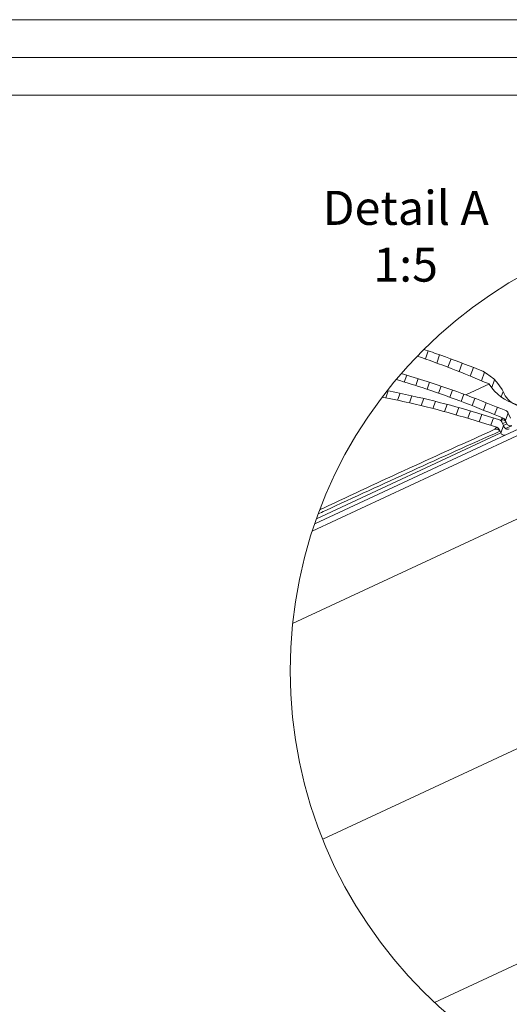
# Model space of a CAD drawing. Units: millimetres. Extents: x -23272465 to 44913, y -22484634 to 188.
# Drawn here: x -23270043 to -23269526, y -22482687 to -22481645 of the extents above; entities that cross this region are included whole.
import ezdxf

# ---------------------------------------------------------------- set-up
doc = ezdxf.new("R2010")
doc.units = ezdxf.units.MM
doc.layers.get('0').update_dxf_attribs({"lineweight": 20})
doc.layers.add('KEYLITE DRAWING TEXT', color=7, linetype='Continuous', lineweight=18)
doc.layers.add('KEYLITE IN VIEW', color=253, linetype='Continuous', lineweight=5)
doc.styles.get("Standard").update_dxf_attribs({"font": 'arial.ttf'})

msp = doc.modelspace()

# ---------------------------------------------------------------- linework, layer by layer
for p, q in [((-23268345.4, -22481725.2), (-23272385.4, -22481725.2)), ((-23269546.9, -22482030.5), (-23269571.8, -22482042.1)), ((-23269531.1, -22482040.8), (-23269531.2, -22482040.5)), ((-23269432.6, -22482039), (-23269529.6, -22482084.2)), ((-23269530.3, -22482068.6), (-23269528.4, -22482072.6)), ((-23269527.4, -22482060.6), (-23269524.6, -22482066.5)), ((-23269536.7, -22482078.4), (-23269534.9, -22482082.3)), ((-23269533.8, -22482070.4), (-23269531.2, -22482076.1)), ((-23269529.2, -22482070.8), (-23269532.9, -22482072.4)), ((-23269532, -22482074.3), (-23269528.4, -22482072.6)), ((-23269523.1, -22482074.6), (-23269529.8, -22482077.7))]:
    msp.add_line(p, q)
at = {"linetype": 'Continuous'}
for p, q in [((-23269614.5, -22482004), (-23269611.4, -22481995.5)), ((-23269602.5, -22482008.3), (-23269599.4, -22481999.7)), ((-23269590.6, -22482012.8), (-23269587.4, -22482004)), ((-23269578.8, -22482017.4), (-23269575.5, -22482008.4)), ((-23269567, -22482022.1), (-23269563.7, -22482012.9)), ((-23269636.9, -22482028.4), (-23269634.2, -22482021.1)), ((-23269624.7, -22482032.2), (-23269622.1, -22482024.8)), ((-23269555.3, -22482027), (-23269552, -22482018)), ((-23269544.4, -22482034.2), (-23269541.4, -22482026)), ((-23269656.4, -22482045), (-23269653.8, -22482037.8)), ((-23269612.7, -22482036.1), (-23269610, -22482028.7)), ((-23269600.6, -22482040.2), (-23269597.9, -22482032.7)), ((-23269588.7, -22482044.5), (-23269585.9, -22482036.9)), ((-23269643.9, -22482047.6), (-23269641.2, -22482040.3)), ((-23269631.4, -22482050.4), (-23269628.7, -22482043)), ((-23269618.9, -22482053.3), (-23269616.2, -22482045.9)), ((-23269576.8, -22482048.9), (-23269574, -22482041.2)), ((-23269564.9, -22482053.4), (-23269562.1, -22482045.7)), ((-23269534.5, -22482044.1), (-23269532.3, -22482038.3)), ((-23269606.5, -22482056.4), (-23269603.8, -22482048.9)), ((-23269594.2, -22482059.7), (-23269591.4, -22482052.1)), ((-23269581.9, -22482063.1), (-23269579.1, -22482055.4)), ((-23269553.1, -22482058.1), (-23269550.2, -22482050.3)), ((-23269541.3, -22482062.9), (-23269538.4, -22482055)), ((-23269569.7, -22482066.7), (-23269566.9, -22482058.9)), ((-23269557.6, -22482070.4), (-23269554.7, -22482062.6)), ((-23269545.4, -22482074.2), (-23269542.6, -22482066.3)), ((-23269530, -22482069.1), (-23269527.1, -22482061.1)), ((-23269534.9, -22482082.4), (-23269532, -22482074.4))]:
    msp.add_line(p, q, dxfattribs=at)
for points in [[(-23272465.4, -22484615.2), (-23272465.4, -22481645.2), (-23268265.4, -22481645.2), (-23268265.4, -22484615.2), (-23272465.4, -22484615.2)], [(-23272465.4, -22484615.2), (-23272465.4, -22481645.2), (-23268265.4, -22481645.2), (-23268265.4, -22484615.2), (-23272465.4, -22484615.2)], [(-23272425.4, -22484575.2), (-23272425.4, -22484575.2), (-23272425.4, -22484575.2), (-23268305.4, -22484575.2), (-23268305.4, -22481685.2), (-23272425.4, -22481685.2), (-23272425.4, -22484575.2)]]:
    msp.add_lwpolyline(points)
msp.add_circle((-23269277.7, -22482333.8), 479.6)
for centre, radius, start, end in [((-23269576.6, -22482061.6), 50, 25, 68.4129), ((-23269504.5, -22482004.1), 50, 211.8921, 295), ((-23269509.4, -22482030.6), 24, 205, 295), ((-23269531, -22482062.3), 4, 25.3818, 68.1341), ((-23269527.5, -22482074.4), 4, 205, 295), ((-23269524.8, -22482070.9), 4, 205, 295), ((-23269531.3, -22482080.6), 4, 205, 295)]:
    msp.add_arc(centre, radius, start, end)
for points, knots in [([(-23269558.2, -22482015.1), (-23269571.4, -22482010), (-23269590.6, -22482002.6), (-23269610.1, -22481995.9), (-23269616.1, -22481993.9)], [0, 0, 0, 0, 0.04301612, 0.06218806, 0.06218806, 0.06218806, 0.06218806]), ([(-23269546.9, -22482030.5), (-23269560.3, -22482024.9), (-23269585.4, -22482014.5), (-23269611, -22482005.1), (-23269623, -22482001)], [0, 0, 0, 0, 0.04282363, 0.08045612, 0.08045612, 0.08045612, 0.08045612]), ([(-23269532.3, -22482066.6), (-23269545.8, -22482061.1), (-23269572.8, -22482050), (-23269610.5, -22482036.6), (-23269634.9, -22482028.9), (-23269645.3, -22482025.8)], [0, 0, 0, 0, 0.0428819, 0.0857766, 0.1180206, 0.1180206, 0.1180206, 0.1180206]), ([(-23269529.5, -22482058.6), (-23269543.2, -22482053.1), (-23269570.7, -22482042.1), (-23269607.6, -22482029.3), (-23269630.8, -22482022.1), (-23269639.9, -22482019.4)], [0, 0, 0, 0, 0.0431352, 0.0862835, 0.1139559, 0.1139559, 0.1139559, 0.1139559]), ([(-23269536.2, -22482068.3), (-23269551.5, -22482063.6), (-23269582.2, -22482054.1), (-23269621.9, -22482044.3), (-23269646.2, -22482039.2), (-23269654.9, -22482037.6)], [0, 0, 0, 0, 0.0496937, 0.0994097, 0.1267585, 0.1267585, 0.1267585, 0.1267585]), ([(-23269539.1, -22482076.3), (-23269554.3, -22482071.5), (-23269584.6, -22482061.9), (-23269625.1, -22482051.6), (-23269650.4, -22482046.2), (-23269660.1, -22482044.3)], [0, 0, 0, 0, 0.0498705, 0.0997633, 0.1308332, 0.1308332, 0.1308332, 0.1308332]), ([(-23269529.5, -22482058.6), (-23269529.1, -22482058.8), (-23269528.3, -22482059.2), (-23269527.6, -22482060.1), (-23269527.4, -22482060.5), (-23269527.4, -22482060.6)], [0, 0, 0, 0, 0.4537433, 0.9074931, 1, 1, 1, 1]), ([(-23269536.2, -22482068.3), (-23269535.8, -22482068.5), (-23269535, -22482068.9), (-23269534.2, -22482069.7), (-23269533.9, -22482070.3), (-23269533.8, -22482070.4)], [0, 0, 0, 0, 0.409604, 0.819208, 1, 1, 1, 1]), ([(-23269534.5, -22482068.8), (-23269534.3, -22482068.4), (-23269533.9, -22482067.6), (-23269533.3, -22482067), (-23269532.7, -22482066.7), (-23269532.4, -22482066.6), (-23269532.4, -22482066.6), (-23269532.3, -22482066.6)], [0, 0, 0, 0, 0.107337, 0.263061, 0.418787, 0.730265, 1, 1, 1, 1]), ([(-23269529.2, -22482070.8), (-23269529.4, -22482070.5), (-23269529.8, -22482069.9), (-23269530.6, -22482069.1), (-23269531.9, -22482068.5), (-23269533.2, -22482068.4), (-23269534.1, -22482068.6), (-23269534.5, -22482068.8), (-23269534.5, -22482068.8)], [0, 0, 0, 0, 0.143066, 0.285399, 0.489147, 0.771664, 0.997625, 1, 1, 1, 1]), ([(-23269532.3, -22482066.6), (-23269531.9, -22482066.8), (-23269531.2, -22482067.2), (-23269530.5, -22482068), (-23269530.3, -22482068.5), (-23269530.3, -22482068.6)], [0, 0, 0, 0, 0.457978, 0.915954, 1, 1, 1, 1]), ([(-23269541, -22482078.4), (-23269540.7, -22482077.9), (-23269540.1, -22482076.7), (-23269539.2, -22482076.4), (-23269539.1, -22482076.3), (-23269539.1, -22482076.3)], [0, 0, 0, 0, 0.2401188, 0.4802688, 1, 1, 1, 1]), ([(-23269535.8, -22482080.5), (-23269535.9, -22482080.2), (-23269536.3, -22482079.5), (-23269537.2, -22482078.8), (-23269538.4, -22482078.2), (-23269539.8, -22482078.1), (-23269540.7, -22482078.3), (-23269541, -22482078.4), (-23269541, -22482078.4)], [0, 0, 0, 0, 0.1426696, 0.2846156, 0.4874257, 0.7687192, 0.99763, 1, 1, 1, 1]), ([(-23269539.1, -22482076.3), (-23269538.7, -22482076.5), (-23269537.9, -22482076.8), (-23269537.1, -22482077.7), (-23269536.8, -22482078.2), (-23269536.7, -22482078.4)], [0, 0, 0, 0, 0.4131272, 0.8262536, 1, 1, 1, 1])]:
    msp.add_open_spline(points, degree=3, knots=knots)
at = {"layer": 'KEYLITE IN VIEW'}
for p, q in [((-23269734, -22482186.1), (-23269498.1, -22482076.1)), ((-23269529.6, -22482084.2), (-23269731.4, -22482178.3)), ((-23269729.6, -22482173), (-23269534.9, -22482082.3)), ((-23269754.7, -22482283.8), (-23269464.3, -22482148.5)), ((-23269722.9, -22482512), (-23269237.4, -22482285.6)), ((-23269604.7, -22482684.6), (-23269150.2, -22482472.7))]:
    msp.add_line(p, q, dxfattribs=at)
for points, knots in [([(-23269726, -22482163.5), (-23269724.7, -22482162.9), (-23269693.3, -22482148.2), (-23269631.9, -22482119.5), (-23269571.3, -22482092.1), (-23269541, -22482078.4)], [0.757663, 0.757663, 0.757663, 0.757663, 0.7627403, 0.8813717, 1, 1, 1, 1]), ([(-23269535.8, -22482080.5), (-23269566.7, -22482094.3), (-23269628.5, -22482122.1), (-23269692.3, -22482151.5), (-23269725.4, -22482166.8), (-23269727.7, -22482167.8)], [0, 0, 0, 0, 0.1198526, 0.2397065, 0.2486499, 0.2486499, 0.2486499, 0.2486499])]:
    msp.add_open_spline(points, degree=3, knots=knots, dxfattribs=at)

# ---------------------------------------------------------------- texts
at = {"layer": 'KEYLITE DRAWING TEXT', "insert": (-23269635.3, -22481878.9), "char_height": 36, "width": 620, "attachment_point": 5}
msp.add_mtext('Detail A\\P1:5', dxfattribs=at)

doc.saveas('drawing.dxf')
